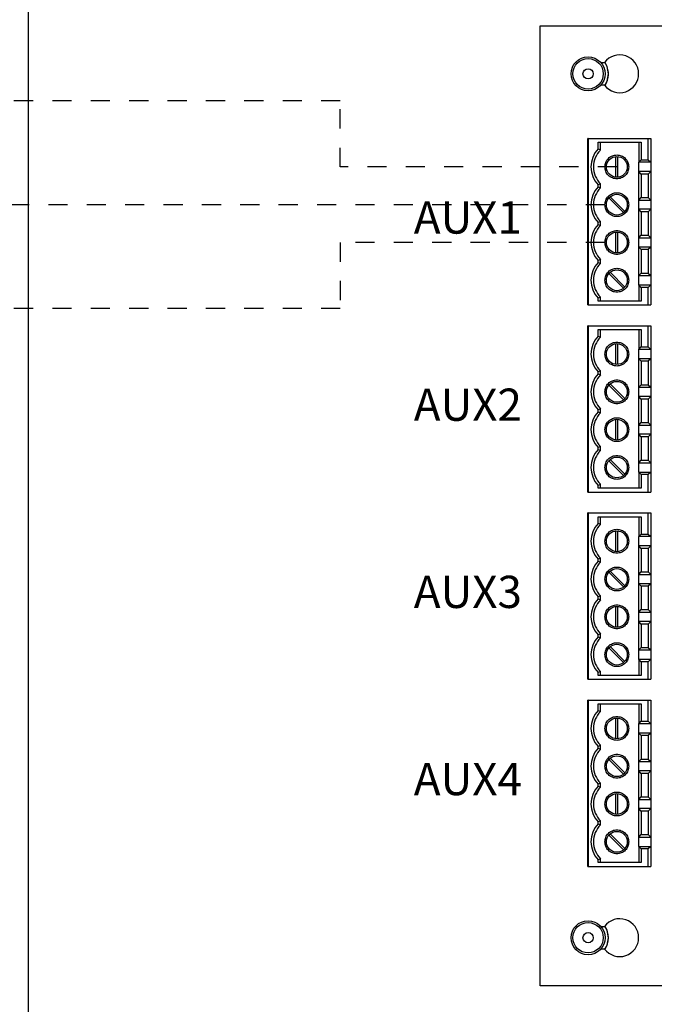
# Model space of a CAD drawing. Units: inches. Extents: x -14.7 to 9.8, y 8.5 to 30.8.
# Drawn here: x -6.2 to -2.9, y 21.1 to 26.2 of the extents above; entities that cross this region are included whole.
import ezdxf

# ---------------------------------------------------------------- set-up
doc = ezdxf.new("R2010")
doc.units = ezdxf.units.IN
doc.header["$LTSCALE"] = 0.25
doc.header["$MEASUREMENT"] = 0
doc.linetypes.add('DASHED2', pattern=[0.375, 0.25, -0.125])
doc.styles.get("Standard").update_dxf_attribs({"font": 'arial.ttf'})

msp = doc.modelspace()

# ---------------------------------------------------------------- linework, layer by layer
at = {"linetype": 'Continuous', "lineweight": 25}
for p, q in [((-6.1874, 16.7412), (-6.1874, 29.5612)), ((-3.5224, 21.1962), (-3.5224, 26.1962)), ((-3.5224, 26.1962), (2.9776, 26.1962)), ((-3.2065, 26.0052), (-3.1863, 26.0052)), ((-3.177, 25.9002), (-3.1853, 25.8859)), ((-3.1863, 25.8872), (-3.2065, 25.8872)), ((-3.2721, 25.6089), (-2.9585, 25.6089)), ((-2.9585, 25.4986), (-2.9585, 25.6089)), ((-2.9585, 25.6089), (-2.9453, 25.6089)), ((-2.9453, 25.6089), (-2.9453, 25.4854)), ((-3.2203, 25.5892), (-2.9951, 25.5892)), ((-3.2203, 25.5546), (-3.2203, 25.5892)), ((-3.2203, 25.5546), (-3.2071, 25.5492)), ((-3.2071, 25.5492), (-3.2071, 25.5892)), ((-3.0083, 25.5892), (-3.0083, 25.4854)), ((-2.9951, 25.5892), (-2.9951, 25.4986)), ((-3.0083, 25.4854), (-2.9951, 25.4986)), ((-2.9951, 25.4986), (-2.9585, 25.4986)), ((-2.9585, 25.4986), (-2.9453, 25.4854)), ((-2.9453, 25.4854), (-3.0083, 25.4854)), ((-3.0083, 25.437), (-3.0083, 25.4854)), ((-2.9453, 25.4854), (-2.9453, 25.437)), ((-3.0083, 25.2886), (-3.0083, 25.437)), ((-2.9951, 25.4238), (-3.0083, 25.437)), ((-2.9453, 25.437), (-3.0083, 25.437)), ((-2.9951, 25.4238), (-2.9951, 25.3018)), ((-2.9585, 25.4238), (-2.9951, 25.4238)), ((-2.9453, 25.437), (-2.9585, 25.4238)), ((-2.9585, 25.4238), (-2.9585, 25.3018)), ((-2.9453, 25.437), (-2.9453, 25.2886)), ((-3.2071, 25.3733), (-3.2203, 25.3679)), ((-3.2203, 25.3577), (-3.2203, 25.3679)), ((-3.2203, 25.3577), (-3.2071, 25.3523)), ((-3.2071, 25.3523), (-3.2071, 25.3733)), ((-3.0083, 25.2886), (-2.9951, 25.3018)), ((-3.0083, 25.2886), (-2.9453, 25.2886)), ((-3.0083, 25.2402), (-3.0083, 25.2886)), ((-2.9951, 25.3018), (-2.9585, 25.3018)), ((-2.9585, 25.3018), (-2.9453, 25.2886)), ((-2.9453, 25.2886), (-2.9453, 25.2402)), ((-3.0083, 25.0917), (-3.0083, 25.2402)), ((-2.9951, 25.227), (-3.0083, 25.2402)), ((-2.9453, 25.2402), (-3.0083, 25.2402)), ((-2.9453, 25.2402), (-2.9585, 25.227)), ((-2.9453, 25.2402), (-2.9453, 25.0917)), ((-2.9951, 25.227), (-2.9951, 25.1049)), ((-2.9585, 25.227), (-2.9951, 25.227)), ((-2.9585, 25.227), (-2.9585, 25.1049)), ((-3.2071, 25.1765), (-3.2203, 25.171)), ((-3.2203, 25.1609), (-3.2203, 25.171)), ((-3.2203, 25.1609), (-3.2071, 25.1555)), ((-3.2071, 25.1555), (-3.2071, 25.1765)), ((-3.0083, 25.0917), (-2.9951, 25.1049)), ((-3.0083, 25.0917), (-2.9453, 25.0917)), ((-3.0083, 25.0433), (-3.0083, 25.0917)), ((-2.9951, 25.1049), (-2.9585, 25.1049)), ((-2.9585, 25.1049), (-2.9453, 25.0917)), ((-2.9453, 25.0917), (-2.9453, 25.0433)), ((-3.0083, 24.8949), (-3.0083, 25.0433)), ((-2.9951, 25.0301), (-3.0083, 25.0433)), ((-2.9453, 25.0433), (-3.0083, 25.0433)), ((-2.9951, 25.0301), (-2.9951, 24.9081)), ((-2.9585, 25.0301), (-2.9951, 25.0301)), ((-2.9453, 25.0433), (-2.9585, 25.0301)), ((-2.9585, 25.0301), (-2.9585, 24.9081)), ((-2.9453, 25.0433), (-2.9453, 24.8949)), ((-3.2071, 24.9796), (-3.2203, 24.9742)), ((-3.2071, 24.9586), (-3.2071, 24.9796)), ((-3.2203, 24.964), (-3.2203, 24.9742)), ((-3.2203, 24.964), (-3.2071, 24.9586)), ((-3.0083, 24.8949), (-2.9951, 24.9081)), ((-3.0083, 24.8949), (-2.9453, 24.8949)), ((-3.0083, 24.8465), (-3.0083, 24.8949)), ((-2.9951, 24.9081), (-2.9585, 24.9081)), ((-2.9585, 24.9081), (-2.9453, 24.8949)), ((-2.9453, 24.8949), (-2.9453, 24.8465)), ((-2.9951, 24.8333), (-3.0083, 24.8465)), ((-3.0083, 24.8465), (-3.0083, 24.7624)), ((-3.0083, 24.8465), (-2.9453, 24.8465)), ((-2.9951, 24.8333), (-2.9951, 24.7624)), ((-2.9585, 24.8333), (-2.9951, 24.8333)), ((-2.9453, 24.8465), (-2.9585, 24.8333)), ((-2.9585, 24.7427), (-2.9585, 24.8333)), ((-2.9453, 24.8465), (-2.9453, 24.7427)), ((-3.2071, 24.7828), (-3.2203, 24.7773)), ((-3.2203, 24.7624), (-3.2203, 24.7773)), ((-3.2071, 24.7624), (-3.2071, 24.7828)), ((-3.2721, 24.7427), (-2.9585, 24.7427)), ((-2.9951, 24.7624), (-3.2203, 24.7624)), ((-2.9585, 24.7427), (-2.9453, 24.7427)), ((-3.2721, 24.6339), (-2.9585, 24.6339)), ((-2.9585, 24.5236), (-2.9585, 24.6339)), ((-2.9585, 24.6339), (-2.9453, 24.6339)), ((-2.9453, 24.6339), (-2.9453, 24.5104)), ((-3.2203, 24.6142), (-2.9951, 24.6142)), ((-3.2203, 24.5796), (-3.2203, 24.6142)), ((-3.2203, 24.5796), (-3.2071, 24.5742)), ((-3.2071, 24.5742), (-3.2071, 24.6142)), ((-3.0083, 24.6142), (-3.0083, 24.5104)), ((-2.9951, 24.6142), (-2.9951, 24.5236)), ((-3.0083, 24.5104), (-2.9951, 24.5236)), ((-2.9951, 24.5236), (-2.9585, 24.5236)), ((-2.9585, 24.5236), (-2.9453, 24.5104)), ((-2.9453, 24.5104), (-3.0083, 24.5104)), ((-3.0083, 24.462), (-3.0083, 24.5104)), ((-2.9453, 24.5104), (-2.9453, 24.462)), ((-3.0083, 24.3136), (-3.0083, 24.462)), ((-2.9951, 24.4488), (-3.0083, 24.462)), ((-2.9453, 24.462), (-3.0083, 24.462)), ((-2.9951, 24.4488), (-2.9951, 24.3268)), ((-2.9585, 24.4488), (-2.9951, 24.4488)), ((-2.9453, 24.462), (-2.9585, 24.4488)), ((-2.9585, 24.4488), (-2.9585, 24.3268)), ((-2.9453, 24.462), (-2.9453, 24.3136)), ((-3.2071, 24.3983), (-3.2203, 24.3929)), ((-3.2203, 24.3827), (-3.2203, 24.3929)), ((-3.2203, 24.3827), (-3.2071, 24.3773)), ((-3.2071, 24.3773), (-3.2071, 24.3983)), ((-3.0083, 24.3136), (-2.9951, 24.3268)), ((-3.0083, 24.3136), (-2.9453, 24.3136)), ((-3.0083, 24.2652), (-3.0083, 24.3136)), ((-2.9951, 24.3268), (-2.9585, 24.3268)), ((-2.9585, 24.3268), (-2.9453, 24.3136)), ((-2.9453, 24.3136), (-2.9453, 24.2652)), ((-3.0083, 24.1167), (-3.0083, 24.2652)), ((-2.9951, 24.252), (-3.0083, 24.2652)), ((-2.9453, 24.2652), (-3.0083, 24.2652)), ((-2.9453, 24.2652), (-2.9585, 24.252)), ((-2.9453, 24.2652), (-2.9453, 24.1167)), ((-2.9951, 24.252), (-2.9951, 24.1299)), ((-2.9585, 24.252), (-2.9951, 24.252)), ((-2.9585, 24.252), (-2.9585, 24.1299)), ((-3.2071, 24.2015), (-3.2203, 24.196)), ((-3.2203, 24.1859), (-3.2203, 24.196)), ((-3.2203, 24.1859), (-3.2071, 24.1805)), ((-3.2071, 24.1805), (-3.2071, 24.2015)), ((-3.0083, 24.1167), (-2.9951, 24.1299)), ((-3.0083, 24.1167), (-2.9453, 24.1167)), ((-3.0083, 24.0683), (-3.0083, 24.1167)), ((-2.9951, 24.1299), (-2.9585, 24.1299)), ((-2.9585, 24.1299), (-2.9453, 24.1167)), ((-2.9453, 24.1167), (-2.9453, 24.0683)), ((-3.0083, 23.9199), (-3.0083, 24.0683)), ((-2.9951, 24.0551), (-3.0083, 24.0683)), ((-2.9453, 24.0683), (-3.0083, 24.0683)), ((-2.9951, 24.0551), (-2.9951, 23.9331)), ((-2.9585, 24.0551), (-2.9951, 24.0551)), ((-2.9453, 24.0683), (-2.9585, 24.0551)), ((-2.9585, 24.0551), (-2.9585, 23.9331)), ((-2.9453, 24.0683), (-2.9453, 23.9199)), ((-3.2071, 24.0046), (-3.2203, 23.9992)), ((-3.2071, 23.9836), (-3.2071, 24.0046)), ((-3.2203, 23.989), (-3.2203, 23.9992)), ((-3.2203, 23.989), (-3.2071, 23.9836)), ((-3.0083, 23.9199), (-2.9951, 23.9331)), ((-3.0083, 23.9199), (-2.9453, 23.9199)), ((-3.0083, 23.8715), (-3.0083, 23.9199)), ((-2.9951, 23.9331), (-2.9585, 23.9331)), ((-2.9585, 23.9331), (-2.9453, 23.9199)), ((-2.9453, 23.9199), (-2.9453, 23.8715)), ((-2.9951, 23.8583), (-3.0083, 23.8715)), ((-3.0083, 23.8715), (-3.0083, 23.7874)), ((-3.0083, 23.8715), (-2.9453, 23.8715)), ((-2.9951, 23.8583), (-2.9951, 23.7874)), ((-2.9585, 23.8583), (-2.9951, 23.8583)), ((-2.9453, 23.8715), (-2.9585, 23.8583)), ((-2.9585, 23.7677), (-2.9585, 23.8583)), ((-2.9453, 23.8715), (-2.9453, 23.7677)), ((-3.2071, 23.8078), (-3.2203, 23.8023)), ((-3.2203, 23.7874), (-3.2203, 23.8023)), ((-3.2071, 23.7874), (-3.2071, 23.8078)), ((-3.2721, 23.7677), (-2.9585, 23.7677)), ((-2.9951, 23.7874), (-3.2203, 23.7874)), ((-2.9585, 23.7677), (-2.9453, 23.7677)), ((-3.2721, 23.6589), (-2.9585, 23.6589)), ((-2.9585, 23.5486), (-2.9585, 23.6589)), ((-2.9585, 23.6589), (-2.9453, 23.6589)), ((-2.9453, 23.6589), (-2.9453, 23.5354)), ((-3.2203, 23.6392), (-2.9951, 23.6392)), ((-3.2203, 23.6046), (-3.2203, 23.6392)), ((-3.2203, 23.6046), (-3.2071, 23.5992)), ((-3.2071, 23.5992), (-3.2071, 23.6392)), ((-3.0083, 23.6392), (-3.0083, 23.5354)), ((-2.9951, 23.6392), (-2.9951, 23.5486)), ((-3.0083, 23.5354), (-2.9951, 23.5486)), ((-2.9951, 23.5486), (-2.9585, 23.5486)), ((-2.9585, 23.5486), (-2.9453, 23.5354)), ((-2.9453, 23.5354), (-3.0083, 23.5354)), ((-3.0083, 23.487), (-3.0083, 23.5354)), ((-2.9453, 23.5354), (-2.9453, 23.487)), ((-3.0083, 23.3386), (-3.0083, 23.487)), ((-2.9951, 23.4738), (-3.0083, 23.487)), ((-2.9453, 23.487), (-3.0083, 23.487)), ((-2.9951, 23.4738), (-2.9951, 23.3518)), ((-2.9585, 23.4738), (-2.9951, 23.4738)), ((-2.9453, 23.487), (-2.9585, 23.4738)), ((-2.9585, 23.4738), (-2.9585, 23.3518)), ((-2.9453, 23.487), (-2.9453, 23.3386)), ((-3.2071, 23.4233), (-3.2203, 23.4179)), ((-3.2203, 23.4077), (-3.2203, 23.4179)), ((-3.2203, 23.4077), (-3.2071, 23.4023)), ((-3.2071, 23.4023), (-3.2071, 23.4233)), ((-3.0083, 23.3386), (-2.9951, 23.3518)), ((-3.0083, 23.3386), (-2.9453, 23.3386)), ((-3.0083, 23.2902), (-3.0083, 23.3386)), ((-2.9951, 23.3518), (-2.9585, 23.3518)), ((-2.9585, 23.3518), (-2.9453, 23.3386)), ((-2.9453, 23.3386), (-2.9453, 23.2902)), ((-3.0083, 23.1417), (-3.0083, 23.2902)), ((-2.9951, 23.277), (-3.0083, 23.2902)), ((-2.9453, 23.2902), (-3.0083, 23.2902)), ((-2.9453, 23.2902), (-2.9585, 23.277)), ((-2.9453, 23.2902), (-2.9453, 23.1417)), ((-2.9951, 23.277), (-2.9951, 23.1549)), ((-2.9585, 23.277), (-2.9951, 23.277)), ((-2.9585, 23.277), (-2.9585, 23.1549)), ((-3.2071, 23.2265), (-3.2203, 23.221)), ((-3.2203, 23.2109), (-3.2203, 23.221)), ((-3.2203, 23.2109), (-3.2071, 23.2055)), ((-3.2071, 23.2055), (-3.2071, 23.2265)), ((-3.0083, 23.1417), (-2.9951, 23.1549)), ((-3.0083, 23.1417), (-2.9453, 23.1417)), ((-3.0083, 23.0933), (-3.0083, 23.1417)), ((-2.9951, 23.1549), (-2.9585, 23.1549)), ((-2.9585, 23.1549), (-2.9453, 23.1417)), ((-2.9453, 23.1417), (-2.9453, 23.0933)), ((-3.0083, 22.9449), (-3.0083, 23.0933)), ((-2.9951, 23.0801), (-3.0083, 23.0933)), ((-2.9453, 23.0933), (-3.0083, 23.0933)), ((-2.9951, 23.0801), (-2.9951, 22.9581)), ((-2.9585, 23.0801), (-2.9951, 23.0801)), ((-2.9453, 23.0933), (-2.9585, 23.0801)), ((-2.9585, 23.0801), (-2.9585, 22.9581)), ((-2.9453, 23.0933), (-2.9453, 22.9449)), ((-3.2071, 23.0296), (-3.2203, 23.0242)), ((-3.2071, 23.0086), (-3.2071, 23.0296)), ((-3.2203, 23.014), (-3.2203, 23.0242)), ((-3.2203, 23.014), (-3.2071, 23.0086)), ((-3.0083, 22.9449), (-2.9951, 22.9581)), ((-3.0083, 22.9449), (-2.9453, 22.9449)), ((-3.0083, 22.8965), (-3.0083, 22.9449)), ((-2.9951, 22.9581), (-2.9585, 22.9581)), ((-2.9585, 22.9581), (-2.9453, 22.9449)), ((-2.9453, 22.9449), (-2.9453, 22.8965)), ((-2.9951, 22.8833), (-3.0083, 22.8965)), ((-3.0083, 22.8965), (-3.0083, 22.8124)), ((-3.0083, 22.8965), (-2.9453, 22.8965)), ((-2.9951, 22.8833), (-2.9951, 22.8124)), ((-2.9585, 22.8833), (-2.9951, 22.8833)), ((-2.9453, 22.8965), (-2.9585, 22.8833)), ((-2.9585, 22.7927), (-2.9585, 22.8833)), ((-2.9453, 22.8965), (-2.9453, 22.7927)), ((-3.2071, 22.8328), (-3.2203, 22.8273)), ((-3.2203, 22.8124), (-3.2203, 22.8273)), ((-3.2071, 22.8124), (-3.2071, 22.8328)), ((-3.2721, 22.7927), (-2.9585, 22.7927)), ((-2.9951, 22.8124), (-3.2203, 22.8124)), ((-2.9585, 22.7927), (-2.9453, 22.7927)), ((-3.2721, 22.6839), (-2.9585, 22.6839)), ((-2.9585, 22.5736), (-2.9585, 22.6839)), ((-2.9585, 22.6839), (-2.9453, 22.6839)), ((-2.9453, 22.6839), (-2.9453, 22.5604)), ((-3.2203, 22.6642), (-2.9951, 22.6642)), ((-3.2203, 22.6296), (-3.2203, 22.6642)), ((-3.2203, 22.6296), (-3.2071, 22.6242)), ((-3.2071, 22.6242), (-3.2071, 22.6642)), ((-3.0083, 22.6642), (-3.0083, 22.5604)), ((-2.9951, 22.6642), (-2.9951, 22.5736)), ((-3.0083, 22.5604), (-2.9951, 22.5736)), ((-2.9951, 22.5736), (-2.9585, 22.5736)), ((-2.9585, 22.5736), (-2.9453, 22.5604)), ((-2.9453, 22.5604), (-3.0083, 22.5604)), ((-3.0083, 22.512), (-3.0083, 22.5604)), ((-2.9453, 22.5604), (-2.9453, 22.512)), ((-3.0083, 22.3636), (-3.0083, 22.512)), ((-2.9951, 22.4988), (-3.0083, 22.512)), ((-2.9453, 22.512), (-3.0083, 22.512)), ((-2.9951, 22.4988), (-2.9951, 22.3768)), ((-2.9585, 22.4988), (-2.9951, 22.4988)), ((-2.9453, 22.512), (-2.9585, 22.4988)), ((-2.9585, 22.4988), (-2.9585, 22.3768)), ((-2.9453, 22.512), (-2.9453, 22.3636)), ((-3.2071, 22.4483), (-3.2203, 22.4429)), ((-3.2203, 22.4327), (-3.2203, 22.4429)), ((-3.2203, 22.4327), (-3.2071, 22.4273)), ((-3.2071, 22.4273), (-3.2071, 22.4483)), ((-3.0083, 22.3636), (-2.9951, 22.3768)), ((-3.0083, 22.3636), (-2.9453, 22.3636)), ((-3.0083, 22.3152), (-3.0083, 22.3636)), ((-2.9951, 22.3768), (-2.9585, 22.3768)), ((-2.9585, 22.3768), (-2.9453, 22.3636)), ((-2.9453, 22.3636), (-2.9453, 22.3152)), ((-3.0083, 22.1667), (-3.0083, 22.3152)), ((-2.9951, 22.302), (-3.0083, 22.3152)), ((-2.9453, 22.3152), (-3.0083, 22.3152)), ((-2.9453, 22.3152), (-2.9585, 22.302)), ((-2.9453, 22.3152), (-2.9453, 22.1667)), ((-2.9951, 22.302), (-2.9951, 22.1799)), ((-2.9585, 22.302), (-2.9951, 22.302)), ((-2.9585, 22.302), (-2.9585, 22.1799)), ((-3.2071, 22.2515), (-3.2203, 22.246)), ((-3.2203, 22.2359), (-3.2203, 22.246)), ((-3.2203, 22.2359), (-3.2071, 22.2305)), ((-3.2071, 22.2305), (-3.2071, 22.2515)), ((-3.0083, 22.1667), (-2.9951, 22.1799)), ((-3.0083, 22.1667), (-2.9453, 22.1667)), ((-3.0083, 22.1183), (-3.0083, 22.1667)), ((-2.9951, 22.1799), (-2.9585, 22.1799)), ((-2.9585, 22.1799), (-2.9453, 22.1667)), ((-2.9453, 22.1667), (-2.9453, 22.1183)), ((-3.0083, 21.9699), (-3.0083, 22.1183)), ((-2.9951, 22.1051), (-3.0083, 22.1183)), ((-2.9453, 22.1183), (-3.0083, 22.1183)), ((-2.9951, 22.1051), (-2.9951, 21.9831)), ((-2.9585, 22.1051), (-2.9951, 22.1051)), ((-2.9453, 22.1183), (-2.9585, 22.1051)), ((-2.9585, 22.1051), (-2.9585, 21.9831)), ((-2.9453, 22.1183), (-2.9453, 21.9699)), ((-3.2071, 22.0546), (-3.2203, 22.0492)), ((-3.2071, 22.0336), (-3.2071, 22.0546)), ((-3.2203, 22.039), (-3.2203, 22.0492)), ((-3.2203, 22.039), (-3.2071, 22.0336)), ((-3.0083, 21.9699), (-2.9951, 21.9831)), ((-3.0083, 21.9699), (-2.9453, 21.9699)), ((-3.0083, 21.9215), (-3.0083, 21.9699)), ((-2.9951, 21.9831), (-2.9585, 21.9831)), ((-2.9585, 21.9831), (-2.9453, 21.9699)), ((-2.9453, 21.9699), (-2.9453, 21.9215)), ((-2.9951, 21.9083), (-3.0083, 21.9215)), ((-3.0083, 21.9215), (-3.0083, 21.8374)), ((-3.0083, 21.9215), (-2.9453, 21.9215)), ((-2.9951, 21.9083), (-2.9951, 21.8374)), ((-2.9585, 21.9083), (-2.9951, 21.9083)), ((-2.9453, 21.9215), (-2.9585, 21.9083)), ((-2.9585, 21.8177), (-2.9585, 21.9083)), ((-2.9453, 21.9215), (-2.9453, 21.8177)), ((-3.2071, 21.8578), (-3.2203, 21.8523)), ((-3.2203, 21.8374), (-3.2203, 21.8523)), ((-3.2071, 21.8374), (-3.2071, 21.8578)), ((-3.2721, 21.8177), (-2.9585, 21.8177)), ((-2.9951, 21.8374), (-3.2203, 21.8374)), ((-2.9585, 21.8177), (-2.9453, 21.8177)), ((-3.2065, 21.5052), (-3.1863, 21.5052)), ((-3.1863, 21.3872), (-3.2065, 21.3872)), ((2.9776, 21.1962), (-3.5224, 21.1962))]:
    msp.add_line(p, q, dxfattribs=at)
for p, q in [((-3.2721, 25.6089), (-3.274, 25.6089)), ((-3.274, 24.7427), (-3.274, 25.6089)), ((-3.2721, 25.6089), (-3.2721, 24.7427)), ((-3.274, 24.7427), (-3.2721, 24.7427)), ((-3.2721, 24.6339), (-3.274, 24.6339)), ((-3.274, 23.7677), (-3.274, 24.6339)), ((-3.2721, 24.6339), (-3.2721, 23.7677)), ((-3.274, 23.7677), (-3.2721, 23.7677)), ((-3.2721, 23.6589), (-3.274, 23.6589)), ((-3.274, 22.7927), (-3.274, 23.6589)), ((-3.2721, 23.6589), (-3.2721, 22.7927)), ((-3.274, 22.7927), (-3.2721, 22.7927)), ((-3.2721, 22.6839), (-3.274, 22.6839)), ((-3.274, 21.8177), (-3.274, 22.6839)), ((-3.2721, 22.6839), (-3.2721, 21.8177)), ((-3.274, 21.8177), (-3.2721, 21.8177))]:
    msp.add_line(p, q)
at = {"linetype": 'Continuous', "lineweight": 25, "flags": 128}
for points in [[(-3.1659, 25.9462), (-3.1731, 25.9847), (-3.185, 26.007)], [(-3.185, 25.8855), (-3.1731, 25.9078), (-3.1659, 25.9462)], [(-3.1659, 21.4462), (-3.1731, 21.4847), (-3.185, 21.507)], [(-3.185, 21.3855), (-3.1731, 21.4078), (-3.1659, 21.4462)]]:
    msp.add_lwpolyline(points, dxfattribs=at)
at = {"linetype": 'DASHED2', "flags": 128}
for points in [[(-4.5637, 25.8053), (-13.5765, 25.8053)], [(-4.5637, 25.4612), (-4.5637, 25.8053)], [(-3.1224, 25.4612), (-4.5637, 25.4612)], [(-3.1847, 25.2644), (-13.3079, 25.2644)], [(-3.1847, 25.0675), (-4.5637, 25.0675)], [(-4.5637, 25.0675), (-4.5637, 24.7235)], [(-4.5637, 24.7235), (-13.5765, 24.7235)]]:
    msp.add_lwpolyline(points, dxfattribs=at)
for points in [[(-3.1269, 25.4071), (-3.1269, 25.5154)], [(-3.118, 25.4071), (-3.118, 25.5156)], [(-3.0873, 25.223), (-3.1639, 25.2996)], [(-3.081, 25.2292), (-3.1578, 25.3059)], [(-3.1269, 25.0134), (-3.1269, 25.1217)], [(-3.118, 25.0134), (-3.118, 25.1219)], [(-3.0873, 24.8293), (-3.1639, 24.9059)], [(-3.081, 24.8355), (-3.1578, 24.9122)], [(-3.1269, 24.4321), (-3.1269, 24.5404)], [(-3.118, 24.4321), (-3.118, 24.5406)], [(-3.0873, 24.248), (-3.1639, 24.3246)], [(-3.081, 24.2542), (-3.1578, 24.3309)], [(-3.1269, 24.0384), (-3.1269, 24.1467)], [(-3.118, 24.0384), (-3.118, 24.1469)], [(-3.0873, 23.8543), (-3.1639, 23.9309)], [(-3.081, 23.8605), (-3.1578, 23.9372)], [(-3.1269, 23.4571), (-3.1269, 23.5654)], [(-3.118, 23.4571), (-3.118, 23.5656)], [(-3.0873, 23.273), (-3.1639, 23.3496)], [(-3.081, 23.2792), (-3.1578, 23.3559)], [(-3.1269, 23.0634), (-3.1269, 23.1717)], [(-3.118, 23.0634), (-3.118, 23.1719)], [(-3.0873, 22.8793), (-3.1639, 22.9559)], [(-3.081, 22.8855), (-3.1578, 22.9622)], [(-3.1269, 22.4821), (-3.1269, 22.5904)], [(-3.118, 22.4821), (-3.118, 22.5906)], [(-3.0873, 22.298), (-3.1639, 22.3746)], [(-3.081, 22.3042), (-3.1578, 22.3809)], [(-3.1269, 22.0884), (-3.1269, 22.1967)], [(-3.118, 22.0884), (-3.118, 22.1969)], [(-3.0873, 21.9043), (-3.1639, 21.9809)], [(-3.081, 21.9105), (-3.1578, 21.9872)]]:
    msp.add_lwpolyline(points)
at = {"linetype": 'Continuous', "lineweight": 25}
for centre, radius in [((-3.2724, 25.9462), 0.0885), ((-3.2724, 25.9462), 0.0793), ((-3.2724, 25.9462), 0.0266), ((-3.1224, 25.4612), 0.0543), ((-3.1224, 25.2644), 0.0543), ((-3.1224, 25.0675), 0.0543), ((-3.1224, 24.8707), 0.0543), ((-3.1224, 24.4862), 0.0543), ((-3.1224, 24.2894), 0.0543), ((-3.1224, 24.0925), 0.0543), ((-3.1224, 23.8957), 0.0543), ((-3.1224, 23.5112), 0.0543), ((-3.1224, 23.3144), 0.0543), ((-3.1224, 23.1175), 0.0543), ((-3.1224, 22.9207), 0.0543), ((-3.1224, 22.5362), 0.0543), ((-3.1224, 22.3394), 0.0543), ((-3.1224, 22.1425), 0.0543), ((-3.1224, 21.9457), 0.0543), ((-3.2724, 21.4462), 0.0885), ((-3.2724, 21.4462), 0.0793), ((-3.2724, 21.4462), 0.0266)]:
    msp.add_circle(centre, radius, dxfattribs=at)
for centre, radius, start, end in [((-3.1074, 25.9462), 0.0985, 216.7979, 143.2022), ((-3.2724, 25.9462), 0.106, 334.2698, 34.7013), ((-3.1224, 25.4612), 0.1352, 136.3384, 223.6616), ((-3.1224, 25.4612), 0.122, 133.9117, 226.0883), ((-3.1224, 25.2644), 0.1352, 136.3384, 223.6616), ((-3.1224, 25.2644), 0.122, 133.9117, 226.0883), ((-3.1224, 25.0675), 0.1352, 136.3384, 223.6616), ((-3.1224, 25.0675), 0.122, 133.9117, 226.0883), ((-3.1224, 24.8707), 0.1352, 136.3384, 223.6616), ((-3.1224, 24.8707), 0.122, 133.9117, 226.0883), ((-3.1224, 24.4862), 0.1352, 136.3384, 223.6616), ((-3.1224, 24.4862), 0.122, 133.9117, 226.0883), ((-3.1224, 24.2894), 0.1352, 136.3384, 223.6616), ((-3.1224, 24.2894), 0.122, 133.9117, 226.0883), ((-3.1224, 24.0925), 0.1352, 136.3384, 223.6616), ((-3.1224, 24.0925), 0.122, 133.9117, 226.0883), ((-3.1224, 23.8957), 0.1352, 136.3384, 223.6616), ((-3.1224, 23.8957), 0.122, 133.9117, 226.0883), ((-3.1224, 23.5112), 0.1352, 136.3384, 223.6616), ((-3.1224, 23.5112), 0.122, 133.9117, 226.0883), ((-3.1224, 23.3144), 0.1352, 136.3384, 223.6616), ((-3.1224, 23.3144), 0.122, 133.9117, 226.0883), ((-3.1224, 23.1175), 0.1352, 136.3384, 223.6616), ((-3.1224, 23.1175), 0.122, 133.9117, 226.0883), ((-3.1224, 22.9207), 0.1352, 136.3384, 223.6616), ((-3.1224, 22.9207), 0.122, 133.9117, 226.0883), ((-3.1224, 22.5362), 0.1352, 136.3384, 223.6616), ((-3.1224, 22.5362), 0.122, 133.9117, 226.0883), ((-3.1224, 22.3394), 0.1352, 136.3384, 223.6616), ((-3.1224, 22.3394), 0.122, 133.9117, 226.0883), ((-3.1224, 22.1425), 0.1352, 136.3384, 223.6616), ((-3.1224, 22.1425), 0.122, 133.9117, 226.0883), ((-3.1224, 21.9457), 0.1352, 136.3384, 223.6616), ((-3.1224, 21.9457), 0.122, 133.9117, 226.0883), ((-3.1074, 21.4462), 0.0985, 216.7978, 143.2022), ((-3.2724, 21.4462), 0.106, 325.2999, 34.7013)]:
    msp.add_arc(centre, radius, start, end, dxfattribs=at)
for points in [[(-3.1847, 25.4612), (-3.1838, 25.4691), (-3.1825, 25.4811), (-3.1748, 25.4956), (-3.1667, 25.5055), (-3.1568, 25.5136), (-3.1424, 25.5211), (-3.1224, 25.5249), (-3.1026, 25.5211), (-3.0881, 25.5136), (-3.0782, 25.5055), (-3.0701, 25.4956), (-3.0624, 25.4811), (-3.0611, 25.4691), (-3.0602, 25.4612)], [(-3.0602, 25.4612), (-3.0611, 25.4534), (-3.0624, 25.4413), (-3.0701, 25.4268), (-3.0781, 25.4169), (-3.088, 25.4089), (-3.1025, 25.4014), (-3.1224, 25.3975), (-3.1423, 25.4014), (-3.1568, 25.4089), (-3.1667, 25.4169), (-3.1748, 25.4268), (-3.1825, 25.4413), (-3.1838, 25.4534), (-3.1847, 25.4612)], [(-3.1847, 25.2644), (-3.1838, 25.2722), (-3.1825, 25.2843), (-3.1748, 25.2988), (-3.1667, 25.3087), (-3.1568, 25.3168), (-3.1424, 25.3243), (-3.1224, 25.3281), (-3.1026, 25.3243), (-3.0881, 25.3168), (-3.0782, 25.3087), (-3.0701, 25.2988), (-3.0624, 25.2843), (-3.0611, 25.2722), (-3.0602, 25.2644)], [(-3.0602, 25.2644), (-3.0611, 25.2566), (-3.0624, 25.2445), (-3.0701, 25.23), (-3.0781, 25.2201), (-3.088, 25.212), (-3.1025, 25.2045), (-3.1224, 25.2007), (-3.1423, 25.2045), (-3.1568, 25.212), (-3.1667, 25.2201), (-3.1748, 25.23), (-3.1825, 25.2445), (-3.1838, 25.2566), (-3.1847, 25.2644)], [(-3.1847, 25.0675), (-3.1838, 25.0754), (-3.1825, 25.0874), (-3.1748, 25.1019), (-3.1667, 25.1118), (-3.1568, 25.1199), (-3.1424, 25.1274), (-3.1224, 25.1312), (-3.1026, 25.1274), (-3.0881, 25.1199), (-3.0782, 25.1118), (-3.0701, 25.1019), (-3.0624, 25.0874), (-3.0611, 25.0754), (-3.0602, 25.0675)], [(-3.0602, 25.0675), (-3.0611, 25.0597), (-3.0624, 25.0476), (-3.0701, 25.0331), (-3.0781, 25.0232), (-3.088, 25.0152), (-3.1025, 25.0077), (-3.1224, 25.0038), (-3.1423, 25.0077), (-3.1568, 25.0152), (-3.1667, 25.0232), (-3.1748, 25.0331), (-3.1825, 25.0476), (-3.1838, 25.0597), (-3.1847, 25.0675)], [(-3.1847, 24.8707), (-3.1838, 24.8785), (-3.1825, 24.8906), (-3.1748, 24.9051), (-3.1667, 24.915), (-3.1568, 24.9231), (-3.1424, 24.9306), (-3.1224, 24.9344), (-3.1026, 24.9306), (-3.0881, 24.9231), (-3.0782, 24.915), (-3.0701, 24.9051), (-3.0624, 24.8906), (-3.0611, 24.8785), (-3.0602, 24.8707)], [(-3.0602, 24.8707), (-3.0611, 24.8629), (-3.0624, 24.8508), (-3.0701, 24.8363), (-3.0781, 24.8264), (-3.088, 24.8183), (-3.1025, 24.8108), (-3.1224, 24.807), (-3.1423, 24.8108), (-3.1568, 24.8183), (-3.1667, 24.8264), (-3.1748, 24.8363), (-3.1825, 24.8508), (-3.1838, 24.8629), (-3.1847, 24.8707)], [(-3.1847, 24.4862), (-3.1838, 24.4941), (-3.1825, 24.5061), (-3.1748, 24.5206), (-3.1667, 24.5305), (-3.1568, 24.5386), (-3.1424, 24.5461), (-3.1224, 24.5499), (-3.1026, 24.5461), (-3.0881, 24.5386), (-3.0782, 24.5305), (-3.0701, 24.5206), (-3.0624, 24.5061), (-3.0611, 24.4941), (-3.0602, 24.4862)], [(-3.0602, 24.4862), (-3.0611, 24.4784), (-3.0624, 24.4663), (-3.0701, 24.4518), (-3.0781, 24.4419), (-3.088, 24.4339), (-3.1025, 24.4264), (-3.1224, 24.4225), (-3.1423, 24.4264), (-3.1568, 24.4339), (-3.1667, 24.4419), (-3.1748, 24.4518), (-3.1825, 24.4663), (-3.1838, 24.4784), (-3.1847, 24.4862)], [(-3.1847, 24.2894), (-3.1838, 24.2972), (-3.1825, 24.3093), (-3.1748, 24.3238), (-3.1667, 24.3337), (-3.1568, 24.3418), (-3.1424, 24.3493), (-3.1224, 24.3531), (-3.1026, 24.3493), (-3.0881, 24.3418), (-3.0782, 24.3337), (-3.0701, 24.3238), (-3.0624, 24.3093), (-3.0611, 24.2972), (-3.0602, 24.2894)], [(-3.0602, 24.2894), (-3.0611, 24.2816), (-3.0624, 24.2695), (-3.0701, 24.255), (-3.0781, 24.2451), (-3.088, 24.237), (-3.1025, 24.2295), (-3.1224, 24.2257), (-3.1423, 24.2295), (-3.1568, 24.237), (-3.1667, 24.2451), (-3.1748, 24.255), (-3.1825, 24.2695), (-3.1838, 24.2816), (-3.1847, 24.2894)], [(-3.1847, 24.0925), (-3.1838, 24.1004), (-3.1825, 24.1124), (-3.1748, 24.1269), (-3.1667, 24.1368), (-3.1568, 24.1449), (-3.1424, 24.1524), (-3.1224, 24.1562), (-3.1026, 24.1524), (-3.0881, 24.1449), (-3.0782, 24.1368), (-3.0701, 24.1269), (-3.0624, 24.1124), (-3.0611, 24.1004), (-3.0602, 24.0925)], [(-3.0602, 24.0925), (-3.0611, 24.0847), (-3.0624, 24.0726), (-3.0701, 24.0581), (-3.0781, 24.0482), (-3.088, 24.0402), (-3.1025, 24.0327), (-3.1224, 24.0288), (-3.1423, 24.0327), (-3.1568, 24.0402), (-3.1667, 24.0482), (-3.1748, 24.0581), (-3.1825, 24.0726), (-3.1838, 24.0847), (-3.1847, 24.0925)], [(-3.1847, 23.8957), (-3.1838, 23.9035), (-3.1825, 23.9156), (-3.1748, 23.9301), (-3.1667, 23.94), (-3.1568, 23.9481), (-3.1424, 23.9556), (-3.1224, 23.9594), (-3.1026, 23.9556), (-3.0881, 23.9481), (-3.0782, 23.94), (-3.0701, 23.9301), (-3.0624, 23.9156), (-3.0611, 23.9035), (-3.0602, 23.8957)], [(-3.0602, 23.8957), (-3.0611, 23.8879), (-3.0624, 23.8758), (-3.0701, 23.8613), (-3.0781, 23.8514), (-3.088, 23.8433), (-3.1025, 23.8358), (-3.1224, 23.832), (-3.1423, 23.8358), (-3.1568, 23.8433), (-3.1667, 23.8514), (-3.1748, 23.8613), (-3.1825, 23.8758), (-3.1838, 23.8879), (-3.1847, 23.8957)], [(-3.1847, 23.5112), (-3.1838, 23.5191), (-3.1825, 23.5311), (-3.1748, 23.5456), (-3.1667, 23.5555), (-3.1568, 23.5636), (-3.1424, 23.5711), (-3.1224, 23.5749), (-3.1026, 23.5711), (-3.0881, 23.5636), (-3.0782, 23.5555), (-3.0701, 23.5456), (-3.0624, 23.5311), (-3.0611, 23.5191), (-3.0602, 23.5112)], [(-3.0602, 23.5112), (-3.0611, 23.5034), (-3.0624, 23.4913), (-3.0701, 23.4768), (-3.0781, 23.4669), (-3.088, 23.4589), (-3.1025, 23.4514), (-3.1224, 23.4475), (-3.1423, 23.4514), (-3.1568, 23.4589), (-3.1667, 23.4669), (-3.1748, 23.4768), (-3.1825, 23.4913), (-3.1838, 23.5034), (-3.1847, 23.5112)], [(-3.1847, 23.3144), (-3.1838, 23.3222), (-3.1825, 23.3343), (-3.1748, 23.3488), (-3.1667, 23.3587), (-3.1568, 23.3668), (-3.1424, 23.3743), (-3.1224, 23.3781), (-3.1026, 23.3743), (-3.0881, 23.3668), (-3.0782, 23.3587), (-3.0701, 23.3488), (-3.0624, 23.3343), (-3.0611, 23.3222), (-3.0602, 23.3144)], [(-3.0602, 23.3144), (-3.0611, 23.3066), (-3.0624, 23.2945), (-3.0701, 23.28), (-3.0781, 23.2701), (-3.088, 23.262), (-3.1025, 23.2545), (-3.1224, 23.2507), (-3.1423, 23.2545), (-3.1568, 23.262), (-3.1667, 23.2701), (-3.1748, 23.28), (-3.1825, 23.2945), (-3.1838, 23.3066), (-3.1847, 23.3144)], [(-3.1847, 23.1175), (-3.1838, 23.1254), (-3.1825, 23.1374), (-3.1748, 23.1519), (-3.1667, 23.1618), (-3.1568, 23.1699), (-3.1424, 23.1774), (-3.1224, 23.1812), (-3.1026, 23.1774), (-3.0881, 23.1699), (-3.0782, 23.1618), (-3.0701, 23.1519), (-3.0624, 23.1374), (-3.0611, 23.1254), (-3.0602, 23.1175)], [(-3.0602, 23.1175), (-3.0611, 23.1097), (-3.0624, 23.0976), (-3.0701, 23.0831), (-3.0781, 23.0732), (-3.088, 23.0652), (-3.1025, 23.0577), (-3.1224, 23.0538), (-3.1423, 23.0577), (-3.1568, 23.0652), (-3.1667, 23.0732), (-3.1748, 23.0831), (-3.1825, 23.0976), (-3.1838, 23.1097), (-3.1847, 23.1175)], [(-3.1847, 22.9207), (-3.1838, 22.9285), (-3.1825, 22.9406), (-3.1748, 22.9551), (-3.1667, 22.965), (-3.1568, 22.9731), (-3.1424, 22.9806), (-3.1224, 22.9844), (-3.1026, 22.9806), (-3.0881, 22.9731), (-3.0782, 22.965), (-3.0701, 22.9551), (-3.0624, 22.9406), (-3.0611, 22.9285), (-3.0602, 22.9207)], [(-3.0602, 22.9207), (-3.0611, 22.9129), (-3.0624, 22.9008), (-3.0701, 22.8863), (-3.0781, 22.8764), (-3.088, 22.8683), (-3.1025, 22.8608), (-3.1224, 22.857), (-3.1423, 22.8608), (-3.1568, 22.8683), (-3.1667, 22.8764), (-3.1748, 22.8863), (-3.1825, 22.9008), (-3.1838, 22.9129), (-3.1847, 22.9207)], [(-3.1847, 22.5362), (-3.1838, 22.5441), (-3.1825, 22.5561), (-3.1748, 22.5706), (-3.1667, 22.5805), (-3.1568, 22.5886), (-3.1424, 22.5961), (-3.1224, 22.5999), (-3.1026, 22.5961), (-3.0881, 22.5886), (-3.0782, 22.5805), (-3.0701, 22.5706), (-3.0624, 22.5561), (-3.0611, 22.5441), (-3.0602, 22.5362)], [(-3.0602, 22.5362), (-3.0611, 22.5284), (-3.0624, 22.5163), (-3.0701, 22.5018), (-3.0781, 22.4919), (-3.088, 22.4839), (-3.1025, 22.4764), (-3.1224, 22.4725), (-3.1423, 22.4764), (-3.1568, 22.4839), (-3.1667, 22.4919), (-3.1748, 22.5018), (-3.1825, 22.5163), (-3.1838, 22.5284), (-3.1847, 22.5362)], [(-3.1847, 22.3394), (-3.1838, 22.3472), (-3.1825, 22.3593), (-3.1748, 22.3738), (-3.1667, 22.3837), (-3.1568, 22.3918), (-3.1424, 22.3993), (-3.1224, 22.4031), (-3.1026, 22.3993), (-3.0881, 22.3918), (-3.0782, 22.3837), (-3.0701, 22.3738), (-3.0624, 22.3593), (-3.0611, 22.3472), (-3.0602, 22.3394)], [(-3.0602, 22.3394), (-3.0611, 22.3316), (-3.0624, 22.3195), (-3.0701, 22.305), (-3.0781, 22.2951), (-3.088, 22.287), (-3.1025, 22.2795), (-3.1224, 22.2757), (-3.1423, 22.2795), (-3.1568, 22.287), (-3.1667, 22.2951), (-3.1748, 22.305), (-3.1825, 22.3195), (-3.1838, 22.3316), (-3.1847, 22.3394)], [(-3.1847, 22.1425), (-3.1838, 22.1504), (-3.1825, 22.1624), (-3.1748, 22.1769), (-3.1667, 22.1868), (-3.1568, 22.1949), (-3.1424, 22.2024), (-3.1224, 22.2062), (-3.1026, 22.2024), (-3.0881, 22.1949), (-3.0782, 22.1868), (-3.0701, 22.1769), (-3.0624, 22.1624), (-3.0611, 22.1504), (-3.0602, 22.1425)], [(-3.0602, 22.1425), (-3.0611, 22.1347), (-3.0624, 22.1226), (-3.0701, 22.1081), (-3.0781, 22.0982), (-3.088, 22.0902), (-3.1025, 22.0827), (-3.1224, 22.0788), (-3.1423, 22.0827), (-3.1568, 22.0902), (-3.1667, 22.0982), (-3.1748, 22.1081), (-3.1825, 22.1226), (-3.1838, 22.1347), (-3.1847, 22.1425)], [(-3.1847, 21.9457), (-3.1838, 21.9535), (-3.1825, 21.9656), (-3.1748, 21.9801), (-3.1667, 21.99), (-3.1568, 21.9981), (-3.1424, 22.0056), (-3.1224, 22.0094), (-3.1026, 22.0056), (-3.0881, 21.9981), (-3.0782, 21.99), (-3.0701, 21.9801), (-3.0624, 21.9656), (-3.0611, 21.9535), (-3.0602, 21.9457)], [(-3.0602, 21.9457), (-3.0611, 21.9379), (-3.0624, 21.9258), (-3.0701, 21.9113), (-3.0781, 21.9014), (-3.088, 21.8933), (-3.1025, 21.8858), (-3.1224, 21.882), (-3.1423, 21.8858), (-3.1568, 21.8933), (-3.1667, 21.9014), (-3.1748, 21.9113), (-3.1825, 21.9258), (-3.1838, 21.9379), (-3.1847, 21.9457)]]:
    msp.add_open_spline(points, degree=3, knots=[0, 0, 0, 0, 0.119721, 0.184807, 0.25, 0.315085, 0.380279, 0.5, 0.619721, 0.684807, 0.75, 0.815085, 0.880279, 1, 1, 1, 1], dxfattribs=at)

# ---------------------------------------------------------------- texts
at = {"char_height": 0.168, "width": 1.003651, "attachment_point": 6}
for s, insert in [('AUX1', (-3.6173, 25.1758)), ('AUX2', (-3.6173, 24.2008)), ('AUX3', (-3.6173, 23.2258)), ('AUX4', (-3.6173, 22.2508))]:
    msp.add_mtext(s, dxfattribs=dict(at, insert=insert))

doc.saveas('drawing.dxf')
